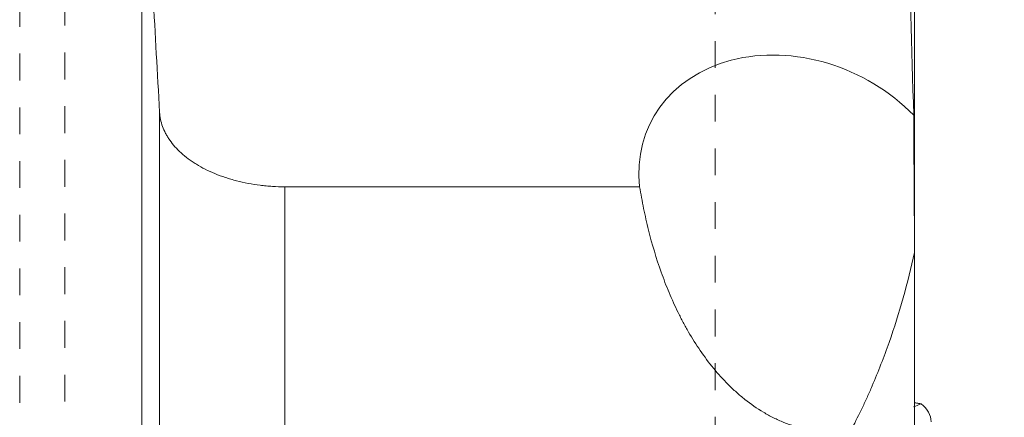
# Model space of a CAD drawing. Units: millimetres. Extents: x -18 to 68, y -63 to 67.
# Drawn here: x 27 to 50, y -19 to -9 of the extents above; entities that cross this region are included whole.
import ezdxf

# ---------------------------------------------------------------- set-up
doc = ezdxf.new("R2010")
doc.units = ezdxf.units.MM
doc.linetypes.add('DASHED', pattern=[25.72, 12.86, -12.86])
for name, color, linetype in [('1', 4, 'Continuous'), ('SK2', 7, 'Continuous'), ('SK3', 1, 'DASHED')]:
    doc.layers.add(name, color=color, linetype=linetype)
doc.styles.add('iso_b_vert', font='simplex.shx')
doc.dimstyles.get("Standard").update_dxf_attribs({"dimtxt": 0.18, "dimasz": 0.18, "dimexe": 0.18, "dimexo": 0.0625, "dimgap": 0.09, "dimtad": 1, "dimzin": 0, "dimdsep": 52, "dimtxsty": 'Standard', "dimcen": 0.09, "dimadec": 0, "dimazin": 0, "dimtfac": 1, "dimtdec": 4, "dimtofl": 0, "dimtmove": 0, "dimatfit": 3, "dimfxl": 1, "dimtolj": 1, "dimtzin": 0, "dimarcsym": 0})

# ---------------------------------------------------------------- blocks, each defined once
blk = doc.blocks.new('_U1')
at = {"layer": 'SK2', "lineweight": 13}
for p, q in [((49.141393, 49.952976), (68.004734, 49.952976)), ((66.004734, 49.952976), (65.586738, 46.777975)), ((66.004734, 49.952976), (66.004734, -49.847284)), ((66.004734, 49.952976), (66.422731, 46.777978)), ((66.422731, 46.777978), (65.586738, 46.777975)), ((65.586738, -46.672285), (66.422731, -46.672282)), ((66.004734, -49.847284), (65.586738, -46.672285)), ((66.004734, -49.847284), (66.422731, -46.672282)), ((49.141393, -49.847284), (68.004734, -49.847284))]:
    blk.add_line(p, q, dxfattribs=at)
at = {"layer": 'SK2', "lineweight": 18, "char_height": 3, "attachment_point": 7, "rotation": 90, "line_spacing_factor": 1.084337, "style": 'iso_b_vert'}
for s, insert in [('\\W0.6217;100', (64.66362, 1.400047)), ('%%c', (64.66362, -6.099953))]:
    blk.add_mtext(s, dxfattribs=dict(at, insert=insert))
blk = doc.blocks.new('_Closed')
at = {"lineweight": -2}
for p, q in [((-1, 0.166667), (0, 0)), ((-1, 0.166667), (-1, -0.166667)), ((0, 0), (-1, -0.166667)), ((0, 0), (-1, 0))]:
    blk.add_line(p, q, dxfattribs=at)

msp = doc.modelspace()

# ---------------------------------------------------------------- linework, layer by layer
at = {"layer": '1', "lineweight": 13}
for p, q in [((29.771, 33.756), (29.771, -33.756)), ((48.273, -15.072), (48.273, -7.348)), ((30.199, -32.155), (30.199, -11.713)), ((33.197, -13.499), (33.197, -33.33)), ((41.691, -13.499), (33.197, -13.499)), ((48.273, -15.071), (48.273, -23.82))]:
    msp.add_line(p, q, dxfattribs=at)
msp.add_ellipse((45.512, -13.725), major_axis=(3.568, -1.75), ratio=0.810846, start_param=1.154917, end_param=-2.664568, dxfattribs=at)
at = {"layer": '1', "lineweight": 18}
msp.add_ellipse((46.789, -19.367), major_axis=(-1.875, -0.307), ratio=0.495514, start_param=3.07091, end_param=-2.709522, dxfattribs=at)
at = {"layer": '1', "lineweight": 13}
for points in [[(48.118, -6.976), (48.162, -8.579), (48.206, -10.182), (48.252, -11.785)], [(30.199, -11.713), (30.146, -10.779), (30.094, -9.845), (30.042, -8.912)]]:
    msp.add_open_spline(points, degree=3, dxfattribs=at)
for points, knots in [([(30.199, -11.713), (30.202, -11.771), (30.217, -11.885), (30.265, -12.054), (30.314, -12.165), (30.358, -12.248), (30.373, -12.275), (30.406, -12.329), (30.424, -12.356), (30.48, -12.437), (30.563, -12.541), (30.661, -12.64), (30.767, -12.736), (30.823, -12.783), (30.915, -12.851), (30.946, -12.873), (30.995, -12.906), (31.011, -12.917), (31.045, -12.939), (31.129, -12.992), (31.289, -13.081), (31.444, -13.152), (31.604, -13.218), (31.687, -13.249), (31.817, -13.292), (31.861, -13.306), (31.95, -13.332), (31.995, -13.344), (32.131, -13.379), (32.315, -13.42), (32.506, -13.45), (32.651, -13.468), (32.7, -13.473), (32.798, -13.483), (32.848, -13.486), (32.997, -13.496), (33.097, -13.499), (33.197, -13.499)], [0, 0, 0, 0, 0.0625, 0.125, 0.1875, 0.1875, 0.21875, 0.21875, 0.25, 0.25, 0.3125, 0.375, 0.375, 0.4375, 0.4375, 0.46875, 0.46875, 0.484375, 0.484375, 0.5, 0.5625, 0.625, 0.625, 0.6875, 0.6875, 0.71875, 0.71875, 0.75, 0.75, 0.8125, 0.875, 0.875, 0.90625, 0.90625, 0.9375, 0.9375, 1, 1, 1, 1]), ([(48.273, -15.071), (48.269, -14.525), (48.265, -13.979), (48.26, -13.157), (48.258, -12.883), (48.255, -12.334), (48.253, -12.06), (48.252, -11.785)], [0, 0, 0, 0, 0.5, 0.5, 0.75, 0.75, 1, 1, 1, 1]), ([(41.691, -13.499), (41.719, -13.672), (41.751, -13.845), (41.804, -14.105), (41.822, -14.191), (41.861, -14.363), (41.882, -14.449), (41.989, -14.878), (42.089, -15.215), (42.265, -15.709), (42.328, -15.873), (42.463, -16.195), (42.536, -16.355), (42.652, -16.591), (42.692, -16.67), (42.775, -16.825), (42.818, -16.902), (42.95, -17.13), (43.043, -17.278), (43.241, -17.567), (43.346, -17.707), (43.569, -17.978), (43.687, -18.11), (43.844, -18.267), (43.876, -18.298), (43.941, -18.36), (44.04, -18.451), (44.143, -18.537), (44.352, -18.704), (44.499, -18.807), (44.694, -18.922), (44.733, -18.945), (44.813, -18.989), (44.853, -19.01), (44.976, -19.071), (45.059, -19.108), (45.228, -19.176), (45.314, -19.206), (45.49, -19.259), (45.579, -19.282), (45.715, -19.309), (45.761, -19.317), (45.853, -19.331), (45.899, -19.337), (46.037, -19.35), (46.129, -19.354), (46.314, -19.352), (46.406, -19.347), (46.522, -19.333), (46.545, -19.329), (46.591, -19.322), (46.66, -19.311), (46.728, -19.297), (46.774, -19.286)], [0, 0, 0, 0, 0.0625, 0.0625, 0.09375, 0.09375, 0.125, 0.125, 0.25, 0.25, 0.3125, 0.3125, 0.375, 0.375, 0.40625, 0.40625, 0.4375, 0.4375, 0.5, 0.5, 0.5625, 0.5625, 0.625, 0.625, 0.640625, 0.640625, 0.65625, 0.6875, 0.6875, 0.75, 0.75, 0.765625, 0.765625, 0.78125, 0.78125, 0.8125, 0.8125, 0.84375, 0.84375, 0.875, 0.875, 0.890625, 0.890625, 0.90625, 0.90625, 0.9375, 0.9375, 0.96875, 0.96875, 0.976563, 0.976563, 0.984375, 1, 1, 1, 1]), ([(48.273, -15.071), (48.193, -15.437), (48.101, -15.8), (47.898, -16.518), (47.786, -16.873), (47.601, -17.401), (47.536, -17.577), (47.401, -17.925), (47.33, -18.098), (47.219, -18.356), (47.182, -18.442), (47.104, -18.613), (47.065, -18.699), (46.944, -18.953), (46.861, -19.121), (46.774, -19.286)], [0, 0, 0, 0, 0.25, 0.25, 0.5, 0.5, 0.625, 0.625, 0.75, 0.75, 0.8125, 0.8125, 0.875, 0.875, 1, 1, 1, 1])]:
    msp.add_open_spline(points, degree=3, knots=knots, dxfattribs=at)
at = {"layer": '1', "lineweight": 18}
msp.add_open_spline([(48.249, -18.771), (48.309, -18.747), (48.368, -18.723), (48.428, -18.699)], degree=3, dxfattribs=at)
msp.add_open_spline([(48.428, -18.699), (48.41, -18.694), (48.39, -18.689), (48.358, -18.684), (48.348, -18.682), (48.326, -18.68), (48.314, -18.678), (48.297, -18.677), (48.29, -18.676), (48.284, -18.676)], degree=3, knots=[0, 0, 0, 0, 0.440141, 0.440141, 0.660211, 0.660211, 0.880281, 0.880281, 1, 1, 1, 1], dxfattribs=at)
at = {"layer": 'SK3', "lineweight": 13, "ltscale": 0.05}
for p, q in [((43.5, 26), (43.5, -26)), ((26.849, 23.125), (26.849, -23.125)), ((27.932, -22.5), (27.932, 22.5))]:
    msp.add_line(p, q, dxfattribs=at)

# ---------------------------------------------------------------- dimensions: what is measured, and where the dimension line sits
at = {"layer": 'SK2', "lineweight": 18}
dim = msp.add_linear_dim(base=(66.005, -49.847), p1=(47.554, 49.953), p2=(47.554, -49.847), angle=270, dimstyle='Standard', override={"dimtxt": 3, "dimasz": 3.175, "dimexe": 2, "dimexo": 1.5875, "dimgap": 1.5, "dimtad": 1, "dimtih": 0, "dimtoh": 0, "dimdec": 0, "dimlfac": 1, "dimzin": 8, "dimdsep": 46, "dimlunit": 2, "dimpost": '%%c<>', "dimtxsty": 'iso_b_vert', "dimblk1": 'Closed', "dimblk2": 'Closed', "dimsah": 1, "dimse1": 0, "dimse2": 0, "dimsd1": 0, "dimsd2": 0, "dimclrd": 7, "dimclre": 7, "dimclrt": 7, "dimtol": 0, "dimtm": -0.1, "dimtfac": 1.166667, "dimtdec": 2, "dimtofl": 1, "dimtmove": 0, "dimtzin": 8, "dimlwd": 13, "dimlwe": 13}, dxfattribs=at)
dim.commit()
dim.dimension.update_dxf_attribs({"geometry": '_U1', "text_midpoint": (66.005, 0.053)})

doc.saveas('drawing.dxf')
